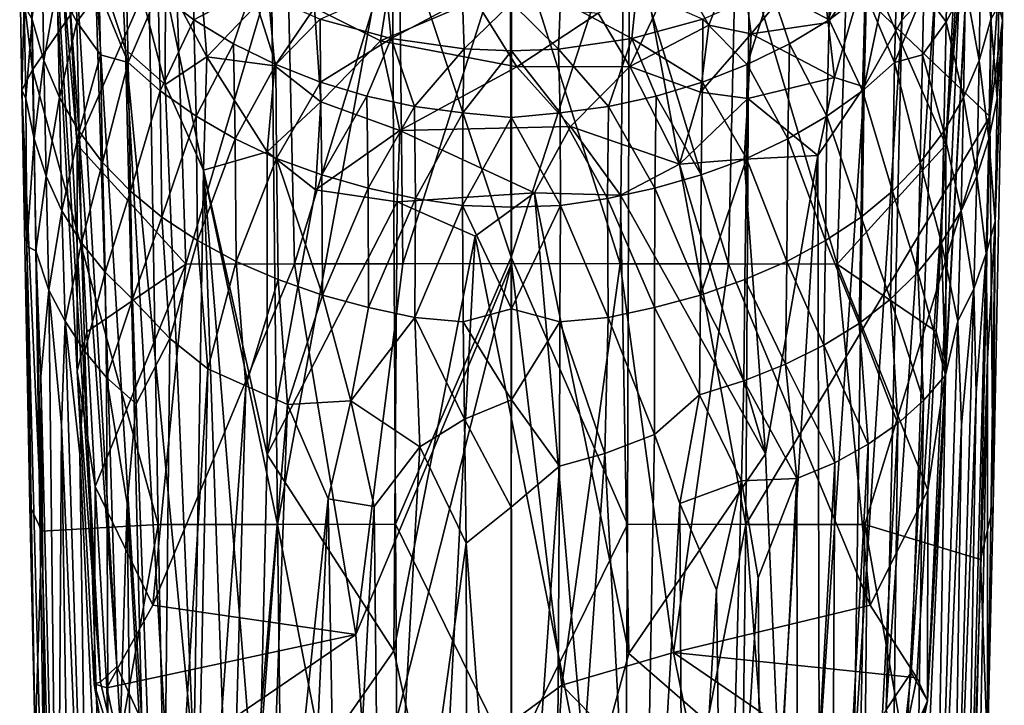
# Model space of a CAD drawing. Units: inches. Extents: x -0.95 to 1.47, y -3.09 to 3.52.
# Drawn here: x -0.84 to 0.84, y -0.29 to 0.88 of the extents above; entities that cross this region are included whole.
import ezdxf

# ---------------------------------------------------------------- set-up
doc = ezdxf.new("R2010")
doc.units = ezdxf.units.IN
doc.layers.get('0').update_dxf_attribs({"true_color": 0xc2ced6})

msp = doc.modelspace()

# ---------------------------------------------------------------- linework, layer by layer
for points in [[(0.825, 1.6501), (0.4043, 1.1063), (0.8134, 0.7159), (0.825, 1.6501)], [(0.8383, 1.0761), (0.825, 1.6501), (0.8134, 0.7159), (0.8383, 1.0761)], [(-0.8389, 0.9745), (-0.8171, 0.7955), (-0.8267, 1.5381), (-0.8389, 0.9745)], [(-0.621, 1.079), (-0.8267, 1.5381), (-0.8171, 0.7955), (-0.621, 1.079)], [(-0.2043, 1.0839), (-0.0017, 0.4761), (-0.0047, 1.5225), (-0.2043, 1.0839)], [(-0.0017, 0.4761), (0.1999, 1.0967), (-0.0047, 1.5225), (-0.0017, 0.4761)], [(-0.7982, 1.3456), (-0.7933, 1.4723), (-0.7012, -0.2471), (-0.7982, 1.3456)], [(-0.7933, 1.4723), (-0.7567, 1.2145), (-0.6732, -0.2208), (-0.7933, 1.4723)], [(-0.7933, 1.4723), (-0.6732, -0.2208), (-0.7012, -0.2471), (-0.7933, 1.4723)], [(-0.7012, -0.2471), (-0.7408, 0.2822), (-0.7982, 1.3456), (-0.7012, -0.2471)], [(-0.7412, 0.6676), (-0.7603, 1.0316), (-0.7982, 1.3456), (-0.7412, 0.6676)], [(-0.7412, 0.6676), (-0.7982, 1.3456), (-0.7408, 0.2822), (-0.7412, 0.6676)], [(0.7942, 1.3244), (0.7384, 0.2838), (0.7075, -0.2791), (0.7942, 1.3244)], [(0.7075, -0.2791), (0.7719, 1.162), (0.7942, 1.3244), (0.7075, -0.2791)], [(0.7388, 0.6677), (0.7384, 0.2838), (0.7942, 1.3244), (0.7388, 0.6677)], [(0.7579, 1.0315), (0.7388, 0.6677), (0.7942, 1.3244), (0.7579, 1.0315)], [(-0.7567, 1.2145), (-0.7109, 0.9878), (-0.6732, -0.2208), (-0.7567, 1.2145)], [(0.6637, 0.8799), (0.6611, 1.0595), (0.7261, 1.1927), (0.6637, 0.8799)], [(0.7261, 1.1927), (0.7208, 0.9415), (0.6637, 0.8799), (0.7261, 1.1927)], [(0.7719, 1.162), (0.6797, -0.2306), (0.7208, 0.9415), (0.7719, 1.162)], [(0.7075, -0.2791), (0.6797, -0.2306), (0.7719, 1.162), (0.7075, -0.2791)], [(0.6042, 1.1404), (0.5385, 0.8757), (0.5234, 0.9985), (0.6042, 1.1404)], [(0.6046, 0.9745), (0.5385, 0.8757), (0.6042, 1.1404), (0.6046, 0.9745)], [(-0.4118, 1.1217), (-0.621, 1.079), (-0.4, 0.0214), (-0.4118, 1.1217)], [(-0.4118, 1.1217), (-0.4, 0.0214), (-0.2043, 1.0839), (-0.4118, 1.1217)], [(-0.0017, 0.4761), (0.1963, 0.0215), (0.1999, 1.0967), (-0.0017, 0.4761)], [(0.1999, 1.0967), (0.1963, 0.0215), (0.3978, 0.0214), (0.1999, 1.0967)], [(0.3978, 0.0214), (0.4043, 1.1063), (0.1999, 1.0967), (0.3978, 0.0214)], [(0.4043, 1.1063), (0.3978, 0.0214), (0.8134, 0.7159), (0.4043, 1.1063)], [(-0.8171, 0.7955), (-0.6029, 0.0213), (-0.621, 1.079), (-0.8171, 0.7955)], [(-0.4, 0.0214), (-0.621, 1.079), (-0.6029, 0.0213), (-0.4, 0.0214)], [(-0.2043, 1.0839), (-0.4, 0.0214), (-0.1986, 0.0215), (-0.2043, 1.0839)], [(-0.2043, 1.0839), (-0.1986, 0.0215), (-0.0017, 0.4761), (-0.2043, 1.0839)], [(0.8383, 1.0761), (0.8134, 0.7159), (0.8353, 0.8791), (0.8383, 1.0761)], [(0.8383, 1.0761), (0.8353, 0.8791), (0.8287, 0.9043), (0.8383, 1.0761)], [(-0.6698, 1.0724), (-0.6584, 0.8302), (-0.7109, 0.9878), (-0.6698, 1.0724)], [(-0.6698, 1.0724), (-0.5908, 0.9499), (-0.5909, 0.7705), (-0.6698, 1.0724)], [(-0.6698, 1.0724), (-0.5909, 0.7705), (-0.6584, 0.8302), (-0.6698, 1.0724)], [(0.6611, 1.0595), (0.5994, 0.7665), (0.6046, 0.9745), (0.6611, 1.0595)], [(0.6637, 0.8799), (0.5994, 0.7665), (0.6611, 1.0595), (0.6637, 0.8799)], [(-0.5754, 1.0461), (-0.7603, 1.0316), (-0.7412, 0.6676), (-0.5754, 1.0461)], [(-0.7412, 0.6676), (-0.556, 0.4643), (-0.5754, 1.0461), (-0.7412, 0.6676)], [(-0.3839, 1.0467), (-0.5754, 1.0461), (-0.556, 0.4643), (-0.3839, 1.0467)], [(-0.556, 0.4643), (-0.3709, 0.4649), (-0.3839, 1.0467), (-0.556, 0.4643)], [(-0.1925, 1.0471), (-0.3839, 1.0467), (-0.3709, 0.4649), (-0.1925, 1.0471)], [(-0.3709, 0.4649), (-0.186, 0.4652), (-0.1925, 1.0471), (-0.3709, 0.4649)], [(-0.0012, 1.0472), (-0.1925, 1.0471), (-0.186, 0.4652), (-0.0012, 1.0472)], [(-0.186, 0.4652), (-0.0012, 0.4653), (-0.0012, 1.0472), (-0.186, 0.4652)], [(-0.0012, 1.0472), (-0.0012, 0.4653), (0.1837, 0.4652), (-0.0012, 1.0472)], [(0.1837, 0.4652), (0.1902, 1.0471), (-0.0012, 1.0472), (0.1837, 0.4652)], [(0.1902, 1.0471), (0.1837, 0.4652), (0.3686, 0.4649), (0.1902, 1.0471)], [(0.3686, 0.4649), (0.3816, 1.0467), (0.1902, 1.0471), (0.3686, 0.4649)], [(0.3816, 1.0467), (0.3686, 0.4649), (0.5537, 0.4643), (0.3816, 1.0467)], [(0.5537, 0.4643), (0.5731, 1.0461), (0.3816, 1.0467), (0.5537, 0.4643)], [(0.5537, 0.4643), (0.7388, 0.6677), (0.5731, 1.0461), (0.5537, 0.4643)], [(0.7388, 0.6677), (0.7579, 1.0315), (0.5731, 1.0461), (0.7388, 0.6677)], [(-0.5358, 1.0142), (-0.5204, 0.8175), (-0.5908, 0.9499), (-0.5358, 1.0142)], [(-0.5204, 0.8175), (-0.5358, 1.0142), (-0.4154, 0.9273), (-0.5204, 0.8175)], [(-0.8009, 1.005), (-0.7977, 0.8112), (-0.8178, 0.8808), (-0.8009, 1.005)], [(-0.7977, 0.8112), (-0.8009, 1.005), (-0.7748, 0.9387), (-0.7977, 0.8112)], [(-0.5447, 0.9959), (-0.542, 0.8807), (-0.6033, 0.9268), (-0.5447, 0.9959)], [(-0.542, 0.8807), (-0.5447, 0.9959), (-0.4435, 0.9331), (-0.542, 0.8807)], [(0.2801, 0.9689), (0.3872, 1.0059), (0.3348, 0.8716), (0.2801, 0.9689)], [(0.3348, 0.8716), (0.3872, 1.0059), (0.4071, 0.8569), (0.3348, 0.8716)], [(0.4071, 0.8569), (0.3872, 1.0059), (0.5234, 0.9985), (0.4071, 0.8569)], [(0.5234, 0.9985), (0.5385, 0.8757), (0.4071, 0.8569), (0.5234, 0.9985)], [(0.4411, 0.9331), (0.5424, 0.9959), (0.5397, 0.8807), (0.4411, 0.9331)], [(0.601, 0.9268), (0.5397, 0.8807), (0.5424, 0.9959), (0.601, 0.9268)], [(0.7724, 0.9387), (0.7985, 1.005), (0.7954, 0.8112), (0.7724, 0.9387)], [(0.8154, 0.8808), (0.7954, 0.8112), (0.7985, 1.005), (0.8154, 0.8808)], [(-0.8171, 0.7955), (-0.8389, 0.9745), (-0.8355, 0.7608), (-0.8171, 0.7955)], [(-0.8389, 0.9745), (-0.831, 0.9042), (-0.8355, 0.7608), (-0.8389, 0.9745)], [(-0.7437, 0.9872), (-0.7417, 0.8773), (-0.7748, 0.9387), (-0.7437, 0.9872)], [(-0.7417, 0.8773), (-0.7437, 0.9872), (-0.7035, 0.9284), (-0.7417, 0.8773)], [(-0.7109, 0.9878), (-0.6584, 0.8302), (-0.6307, -0.3136), (-0.7109, 0.9878)], [(-0.7109, 0.9878), (-0.6307, -0.3136), (-0.6732, -0.2208), (-0.7109, 0.9878)], [(-0.658, 0.9781), (-0.6539, 0.8076), (-0.7035, 0.9284), (-0.658, 0.9781)], [(-0.6539, 0.8076), (-0.658, 0.9781), (-0.6033, 0.9268), (-0.6539, 0.8076)], [(0.6046, 0.9745), (0.5492, 0.7822), (0.5385, 0.8757), (0.6046, 0.9745)], [(0.5994, 0.7665), (0.5492, 0.7822), (0.6046, 0.9745), (0.5994, 0.7665)], [(0.601, 0.9268), (0.6557, 0.9781), (0.6515, 0.8076), (0.601, 0.9268)], [(0.7011, 0.9284), (0.6515, 0.8076), (0.6557, 0.9781), (0.7011, 0.9284)], [(0.7011, 0.9284), (0.7414, 0.9872), (0.7393, 0.8773), (0.7011, 0.9284)], [(0.7724, 0.9387), (0.7393, 0.8773), (0.7414, 0.9872), (0.7724, 0.9387)], [(0.2002, 0.8013), (0.1464, 0.8918), (0.2801, 0.9689), (0.2002, 0.8013)], [(0.2801, 0.9689), (0.3348, 0.8716), (0.2002, 0.8013), (0.2801, 0.9689)], [(-0.5908, 0.9499), (-0.5204, 0.8175), (-0.5909, 0.7705), (-0.5908, 0.9499)], [(-0.2072, 0.9536), (-0.2242, 0.8447), (-0.3367, 0.9007), (-0.2072, 0.9536)], [(-0.2242, 0.8447), (-0.2072, 0.9536), (-0.0623, 0.9137), (-0.2242, 0.8447)], [(0.637, -0.2944), (0.7208, 0.9415), (0.6797, -0.2306), (0.637, -0.2944)], [(0.7208, 0.9415), (0.637, -0.2944), (0.6637, 0.8799), (0.7208, 0.9415)], [(-0.7748, 0.9387), (-0.7712, 0.7485), (-0.7977, 0.8112), (-0.7748, 0.9387)], [(-0.7417, 0.8773), (-0.7712, 0.7485), (-0.7748, 0.9387), (-0.7417, 0.8773)], [(-0.7035, 0.9284), (-0.7015, 0.8207), (-0.7417, 0.8773), (-0.7035, 0.9284)], [(-0.6539, 0.8076), (-0.7015, 0.8207), (-0.7035, 0.9284), (-0.6539, 0.8076)], [(-0.6033, 0.9268), (-0.5994, 0.7597), (-0.6539, 0.8076), (-0.6033, 0.9268)], [(-0.5994, 0.7597), (-0.6033, 0.9268), (-0.542, 0.8807), (-0.5994, 0.7597)], [(-0.4435, 0.9331), (-0.4749, 0.8398), (-0.542, 0.8807), (-0.4435, 0.9331)], [(-0.4042, 0.802), (-0.5204, 0.8175), (-0.4154, 0.9273), (-0.4042, 0.802)], [(-0.4435, 0.9331), (-0.4028, 0.8043), (-0.4749, 0.8398), (-0.4435, 0.9331)], [(-0.4028, 0.8043), (-0.4435, 0.9331), (-0.3269, 0.8815), (-0.4028, 0.8043)], [(-0.4042, 0.802), (-0.4154, 0.9273), (-0.3367, 0.9007), (-0.4042, 0.802)], [(-0.2148, 0.9316), (-0.2061, 0.8489), (-0.3269, 0.8815), (-0.2148, 0.9316)], [(-0.2061, 0.8489), (-0.2148, 0.9316), (-0.0846, 0.9133), (-0.2061, 0.8489)], [(0.0823, 0.9133), (0.2125, 0.9316), (0.2038, 0.8489), (0.0823, 0.9133)], [(0.3245, 0.8815), (0.2038, 0.8489), (0.2125, 0.9316), (0.3245, 0.8815)], [(0.3245, 0.8815), (0.4411, 0.9331), (0.4004, 0.8043), (0.3245, 0.8815)], [(0.4725, 0.8398), (0.4004, 0.8043), (0.4411, 0.9331), (0.4725, 0.8398)], [(0.5397, 0.8807), (0.4725, 0.8398), (0.4411, 0.9331), (0.5397, 0.8807)], [(0.5397, 0.8807), (0.601, 0.9268), (0.597, 0.7597), (0.5397, 0.8807)], [(0.6515, 0.8076), (0.597, 0.7597), (0.601, 0.9268), (0.6515, 0.8076)], [(0.6991, 0.8207), (0.6515, 0.8076), (0.7011, 0.9284), (0.6991, 0.8207)], [(0.7393, 0.8773), (0.6991, 0.8207), (0.7011, 0.9284), (0.7393, 0.8773)], [(0.7688, 0.7485), (0.7393, 0.8773), (0.7724, 0.9387), (0.7688, 0.7485)], [(0.7954, 0.8112), (0.7688, 0.7485), (0.7724, 0.9387), (0.7954, 0.8112)], [(-0.2242, 0.8447), (-0.0623, 0.9137), (0.0078, 0.8006), (-0.2242, 0.8447)], [(-0.0846, 0.9133), (-0.0817, 0.8312), (-0.2061, 0.8489), (-0.0846, 0.9133)], [(-0.0817, 0.8312), (-0.0846, 0.9133), (-0.0012, 0.9096), (-0.0817, 0.8312)], [(-0.0012, 0.9096), (-0.0014, 0.8276), (-0.0817, 0.8312), (-0.0012, 0.9096)], [(0.0078, 0.8006), (-0.0623, 0.9137), (0.1464, 0.8918), (0.0078, 0.8006)], [(0.0788, 0.8308), (-0.0014, 0.8276), (-0.0012, 0.9096), (0.0788, 0.8308)], [(-0.0012, 0.9096), (0.0823, 0.9133), (0.0788, 0.8308), (-0.0012, 0.9096)], [(0.2038, 0.8489), (0.0788, 0.8308), (0.0823, 0.9133), (0.2038, 0.8489)], [(-0.8355, 0.7608), (-0.831, 0.9042), (-0.8286, 0.7464), (-0.8355, 0.7608)], [(-0.8178, 0.8808), (-0.8286, 0.7464), (-0.831, 0.9042), (-0.8178, 0.8808)], [(-0.3259, 0.7411), (-0.4042, 0.802), (-0.3367, 0.9007), (-0.3259, 0.7411)], [(-0.3367, 0.9007), (-0.2242, 0.8447), (-0.3259, 0.7411), (-0.3367, 0.9007)], [(0.0078, 0.8006), (0.1464, 0.8918), (0.2002, 0.8013), (0.0078, 0.8006)], [(0.8263, 0.7464), (0.8154, 0.8808), (0.8287, 0.9043), (0.8263, 0.7464)], [(0.8263, 0.7464), (0.8287, 0.9043), (0.8353, 0.8791), (0.8263, 0.7464)], [(-0.8144, 0.6778), (-0.8286, 0.7464), (-0.8178, 0.8808), (-0.8144, 0.6778)], [(-0.8178, 0.8808), (-0.7977, 0.8112), (-0.8144, 0.6778), (-0.8178, 0.8808)], [(-0.7417, 0.8773), (-0.7378, 0.6906), (-0.7712, 0.7485), (-0.7417, 0.8773)], [(-0.7378, 0.6906), (-0.7417, 0.8773), (-0.7015, 0.8207), (-0.7378, 0.6906)], [(-0.542, 0.8807), (-0.5384, 0.7164), (-0.5994, 0.7597), (-0.542, 0.8807)], [(-0.5384, 0.7164), (-0.542, 0.8807), (-0.4749, 0.8398), (-0.5384, 0.7164)], [(-0.3269, 0.8815), (-0.3266, 0.7745), (-0.4028, 0.8043), (-0.3269, 0.8815)], [(-0.3266, 0.7745), (-0.3269, 0.8815), (-0.2061, 0.8489), (-0.3266, 0.7745)], [(0.2038, 0.8489), (0.3245, 0.8815), (0.3242, 0.7745), (0.2038, 0.8489)], [(0.4004, 0.8043), (0.3242, 0.7745), (0.3245, 0.8815), (0.4004, 0.8043)], [(0.4071, 0.8569), (0.5385, 0.8757), (0.5492, 0.7822), (0.4071, 0.8569)], [(0.4725, 0.8398), (0.5397, 0.8807), (0.536, 0.7164), (0.4725, 0.8398)], [(0.597, 0.7597), (0.536, 0.7164), (0.5397, 0.8807), (0.597, 0.7597)], [(0.5824, -0.3807), (0.6637, 0.8799), (0.637, -0.2944), (0.5824, -0.3807)], [(0.6637, 0.8799), (0.5824, -0.3807), (0.5994, 0.7665), (0.6637, 0.8799)], [(0.6991, 0.8207), (0.7393, 0.8773), (0.7355, 0.6906), (0.6991, 0.8207)], [(0.7688, 0.7485), (0.7355, 0.6906), (0.7393, 0.8773), (0.7688, 0.7485)], [(0.812, 0.6778), (0.7954, 0.8112), (0.8154, 0.8808), (0.812, 0.6778)], [(0.8154, 0.8808), (0.8263, 0.7464), (0.812, 0.6778), (0.8154, 0.8808)], [(0.8134, 0.7159), (0.8192, 0.0531), (0.8353, 0.8791), (0.8134, 0.7159)], [(0.8229, 0.5369), (0.8353, 0.8791), (0.8192, 0.0531), (0.8229, 0.5369)], [(0.8229, 0.5369), (0.8263, 0.7464), (0.8353, 0.8791), (0.8229, 0.5369)], [(0.2002, 0.8013), (0.3348, 0.8716), (0.3209, 0.7573), (0.2002, 0.8013)], [(0.3209, 0.7573), (0.3348, 0.8716), (0.4071, 0.8569), (0.3209, 0.7573)], [(0.3209, 0.7573), (0.4071, 0.8569), (0.4012, 0.7466), (0.3209, 0.7573)], [(0.5492, 0.7822), (0.4012, 0.7466), (0.4071, 0.8569), (0.5492, 0.7822)], [(-0.4749, 0.8398), (-0.4717, 0.6779), (-0.5384, 0.7164), (-0.4749, 0.8398)], [(-0.4717, 0.6779), (-0.4749, 0.8398), (-0.4028, 0.8043), (-0.4717, 0.6779)], [(-0.2061, 0.8489), (-0.2473, 0.7507), (-0.3266, 0.7745), (-0.2061, 0.8489)], [(-0.1913, 0.6919), (-0.3259, 0.7411), (-0.2242, 0.8447), (-0.1913, 0.6919)], [(-0.2061, 0.8489), (-0.1662, 0.7332), (-0.2473, 0.7507), (-0.2061, 0.8489)], [(-0.1913, 0.6919), (-0.2242, 0.8447), (0.0078, 0.8006), (-0.1913, 0.6919)], [(-0.1662, 0.7332), (-0.2061, 0.8489), (-0.0817, 0.8312), (-0.1662, 0.7332)], [(0.0788, 0.8308), (0.2038, 0.8489), (0.1638, 0.7332), (0.0788, 0.8308)], [(0.245, 0.7507), (0.1638, 0.7332), (0.2038, 0.8489), (0.245, 0.7507)], [(0.3242, 0.7745), (0.245, 0.7507), (0.2038, 0.8489), (0.3242, 0.7745)], [(0.4004, 0.8043), (0.4725, 0.8398), (0.4693, 0.6779), (0.4004, 0.8043)], [(0.536, 0.7164), (0.4693, 0.6779), (0.4725, 0.8398), (0.536, 0.7164)], [(-0.542, -0.3782), (-0.5929, -0.2999), (-0.6584, 0.8302), (-0.542, -0.3782)], [(-0.6584, 0.8302), (-0.5909, 0.7705), (-0.542, -0.3782), (-0.6584, 0.8302)], [(-0.6584, 0.8302), (-0.5929, -0.2999), (-0.6307, -0.3136), (-0.6584, 0.8302)], [(-0.0817, 0.8312), (-0.084, 0.7221), (-0.1662, 0.7332), (-0.0817, 0.8312)], [(-0.084, 0.7221), (-0.0817, 0.8312), (-0.0014, 0.8276), (-0.084, 0.7221)], [(-0.0014, 0.8276), (-0.0012, 0.7141), (-0.084, 0.7221), (-0.0014, 0.8276)], [(-0.0014, 0.8276), (0.0788, 0.8308), (0.0816, 0.7221), (-0.0014, 0.8276)], [(0.0816, 0.7221), (-0.0012, 0.7141), (-0.0014, 0.8276), (0.0816, 0.7221)], [(0.1638, 0.7332), (0.0816, 0.7221), (0.0788, 0.8308), (0.1638, 0.7332)], [(-0.7939, 0.6142), (-0.8144, 0.6778), (-0.7977, 0.8112), (-0.7939, 0.6142)], [(-0.7977, 0.8112), (-0.7712, 0.7485), (-0.7939, 0.6142), (-0.7977, 0.8112)], [(-0.7378, 0.6906), (-0.7015, 0.8207), (-0.6976, 0.6373), (-0.7378, 0.6906)], [(-0.6976, 0.6373), (-0.7015, 0.8207), (-0.6539, 0.8076), (-0.6976, 0.6373)], [(-0.6976, 0.6373), (-0.6539, 0.8076), (-0.6504, 0.5886), (-0.6976, 0.6373)], [(-0.6504, 0.5886), (-0.6539, 0.8076), (-0.5994, 0.7597), (-0.6504, 0.5886)], [(-0.5259, 0.6246), (-0.5909, 0.7705), (-0.5204, 0.8175), (-0.5259, 0.6246)], [(-0.5259, 0.6246), (-0.5204, 0.8175), (-0.4174, 0.6556), (-0.5259, 0.6246)], [(-0.5204, 0.8175), (-0.4042, 0.802), (-0.4174, 0.6556), (-0.5204, 0.8175)], [(0.597, 0.7597), (0.6515, 0.8076), (0.6481, 0.5886), (0.597, 0.7597)], [(0.6515, 0.8076), (0.6952, 0.6373), (0.6481, 0.5886), (0.6515, 0.8076)], [(0.6515, 0.8076), (0.6991, 0.8207), (0.6952, 0.6373), (0.6515, 0.8076)], [(0.6991, 0.8207), (0.7355, 0.6906), (0.6952, 0.6373), (0.6991, 0.8207)], [(0.7915, 0.6142), (0.7688, 0.7485), (0.7954, 0.8112), (0.7915, 0.6142)], [(0.7954, 0.8112), (0.812, 0.6778), (0.7915, 0.6142), (0.7954, 0.8112)], [(-0.8014, 0.0099), (-0.8171, 0.7955), (-0.8355, 0.7608), (-0.8014, 0.0099)], [(-0.8171, 0.7955), (-0.8014, 0.0099), (-0.6029, 0.0213), (-0.8171, 0.7955)], [(-0.4028, 0.8043), (-0.4017, 0.6443), (-0.4717, 0.6779), (-0.4028, 0.8043)], [(-0.4042, 0.802), (-0.3259, 0.7411), (-0.4174, 0.6556), (-0.4042, 0.802)], [(-0.4017, 0.6443), (-0.4028, 0.8043), (-0.3266, 0.7745), (-0.4017, 0.6443)], [(0.0992, 0.699), (-0.1913, 0.6919), (0.0078, 0.8006), (0.0992, 0.699)], [(0.0078, 0.8006), (0.2002, 0.8013), (0.0992, 0.699), (0.0078, 0.8006)], [(0.285, 0.635), (0.0992, 0.699), (0.2002, 0.8013), (0.285, 0.635)], [(0.2002, 0.8013), (0.3209, 0.7573), (0.285, 0.635), (0.2002, 0.8013)], [(0.3242, 0.7745), (0.4004, 0.8043), (0.3993, 0.6443), (0.3242, 0.7745)], [(0.4693, 0.6779), (0.3993, 0.6443), (0.4004, 0.8043), (0.4693, 0.6779)], [(-0.3266, 0.7745), (-0.3241, 0.6164), (-0.4017, 0.6443), (-0.3266, 0.7745)], [(-0.3241, 0.6164), (-0.3266, 0.7745), (-0.2473, 0.7507), (-0.3241, 0.6164)], [(0.245, 0.7507), (0.3242, 0.7745), (0.3217, 0.6164), (0.245, 0.7507)], [(0.3993, 0.6443), (0.3217, 0.6164), (0.3242, 0.7745), (0.3993, 0.6443)], [(0.4012, 0.7466), (0.5492, 0.7822), (0.5204, 0.6496), (0.4012, 0.7466)], [(0.5994, 0.7665), (0.5204, 0.6496), (0.5492, 0.7822), (0.5994, 0.7665)], [(-0.8215, 0.053), (-0.8014, 0.0099), (-0.8355, 0.7608), (-0.8215, 0.053)], [(-0.8286, 0.7464), (-0.8265, 0.4949), (-0.8355, 0.7608), (-0.8286, 0.7464)], [(-0.8215, 0.053), (-0.8355, 0.7608), (-0.8265, 0.4949), (-0.8215, 0.053)], [(-0.6504, 0.5886), (-0.5994, 0.7597), (-0.5965, 0.5443), (-0.6504, 0.5886)], [(-0.5384, 0.7164), (-0.5965, 0.5443), (-0.5994, 0.7597), (-0.5384, 0.7164)], [(-0.542, -0.3782), (-0.5909, 0.7705), (-0.5259, 0.6246), (-0.542, -0.3782)], [(0.285, 0.635), (0.3209, 0.7573), (0.4012, 0.7466), (0.285, 0.635)], [(0.5994, 0.7665), (0.5231, -0.3724), (0.5204, 0.6496), (0.5994, 0.7665)], [(0.5824, -0.3807), (0.5231, -0.3724), (0.5994, 0.7665), (0.5824, -0.3807)], [(0.5942, 0.5443), (0.536, 0.7164), (0.597, 0.7597), (0.5942, 0.5443)], [(0.597, 0.7597), (0.6481, 0.5886), (0.5942, 0.5443), (0.597, 0.7597)], [(-0.8286, 0.7464), (-0.8144, 0.6778), (-0.8265, 0.4949), (-0.8286, 0.7464)], [(-0.767, 0.5552), (-0.7939, 0.6142), (-0.7712, 0.7485), (-0.767, 0.5552)], [(-0.7712, 0.7485), (-0.7378, 0.6906), (-0.767, 0.5552), (-0.7712, 0.7485)], [(-0.3353, 0.5908), (-0.4174, 0.6556), (-0.3259, 0.7411), (-0.3353, 0.5908)], [(-0.3353, 0.5908), (-0.3259, 0.7411), (-0.1913, 0.6919), (-0.3353, 0.5908)], [(-0.2473, 0.7507), (-0.2453, 0.5936), (-0.3241, 0.6164), (-0.2473, 0.7507)], [(-0.2453, 0.5936), (-0.2473, 0.7507), (-0.1662, 0.7332), (-0.2453, 0.5936)], [(0.1638, 0.7332), (0.245, 0.7507), (0.2429, 0.5936), (0.1638, 0.7332)], [(0.3217, 0.6164), (0.2429, 0.5936), (0.245, 0.7507), (0.3217, 0.6164)], [(0.4012, 0.7466), (0.3949, 0.643), (0.285, 0.635), (0.4012, 0.7466)], [(0.5204, 0.6496), (0.3949, 0.643), (0.4012, 0.7466), (0.5204, 0.6496)], [(0.7646, 0.5552), (0.7355, 0.6906), (0.7688, 0.7485), (0.7646, 0.5552)], [(0.7688, 0.7485), (0.7915, 0.6142), (0.7646, 0.5552), (0.7688, 0.7485)], [(0.8229, 0.5369), (0.812, 0.6778), (0.8263, 0.7464), (0.8229, 0.5369)], [(-0.1662, 0.7332), (-0.1646, 0.5765), (-0.2453, 0.5936), (-0.1662, 0.7332)], [(-0.1646, 0.5765), (-0.1662, 0.7332), (-0.084, 0.7221), (-0.1646, 0.5765)], [(-0.084, 0.7221), (-0.0844, 0.5644), (-0.1646, 0.5765), (-0.084, 0.7221)], [(-0.0844, 0.5644), (-0.084, 0.7221), (-0.0012, 0.7141), (-0.0844, 0.5644)], [(-0.0012, 0.7141), (0.0816, 0.7221), (0.0821, 0.5644), (-0.0012, 0.7141)], [(0.0816, 0.7221), (0.1638, 0.7332), (0.1622, 0.5765), (0.0816, 0.7221)], [(0.1622, 0.5765), (0.0821, 0.5644), (0.0816, 0.7221), (0.1622, 0.5765)], [(0.2429, 0.5936), (0.1622, 0.5765), (0.1638, 0.7332), (0.2429, 0.5936)], [(-0.5384, 0.7164), (-0.5362, 0.5045), (-0.5965, 0.5443), (-0.5384, 0.7164)], [(-0.4717, 0.6779), (-0.5362, 0.5045), (-0.5384, 0.7164), (-0.4717, 0.6779)], [(-0.0012, 0.7141), (-0.0012, 0.5614), (-0.0844, 0.5644), (-0.0012, 0.7141)], [(0.0821, 0.5644), (-0.0012, 0.5614), (-0.0012, 0.7141), (0.0821, 0.5644)], [(0.8134, 0.7159), (0.3978, 0.0214), (0.6008, 0.0213), (0.8134, 0.7159)], [(0.5338, 0.5045), (0.4693, 0.6779), (0.536, 0.7164), (0.5338, 0.5045)], [(0.5942, 0.5443), (0.5338, 0.5045), (0.536, 0.7164), (0.5942, 0.5443)], [(0.798, -0.0383), (0.8134, 0.7159), (0.6008, 0.0213), (0.798, -0.0383)], [(0.798, -0.0383), (0.8192, 0.0531), (0.8134, 0.7159), (0.798, -0.0383)], [(-0.7335, 0.5007), (-0.767, 0.5552), (-0.7378, 0.6906), (-0.7335, 0.5007)], [(-0.7378, 0.6906), (-0.6976, 0.6373), (-0.7335, 0.5007), (-0.7378, 0.6906)], [(-0.1913, 0.6919), (-0.1959, 0.5708), (-0.3353, 0.5908), (-0.1913, 0.6919)], [(0.0381, 0.5857), (-0.1959, 0.5708), (-0.1913, 0.6919), (0.0381, 0.5857)], [(0.0992, 0.699), (0.0381, 0.5857), (-0.1913, 0.6919), (0.0992, 0.699)], [(0.0381, 0.5857), (0.0992, 0.699), (0.1844, 0.5821), (0.0381, 0.5857)], [(0.285, 0.635), (0.1844, 0.5821), (0.0992, 0.699), (0.285, 0.635)], [(0.7312, 0.5007), (0.6952, 0.6373), (0.7355, 0.6906), (0.7312, 0.5007)], [(0.7355, 0.6906), (0.7646, 0.5552), (0.7312, 0.5007), (0.7355, 0.6906)], [(-0.8265, 0.4949), (-0.8144, 0.6778), (-0.8114, 0.4871), (-0.8265, 0.4949)], [(-0.8144, 0.6778), (-0.7939, 0.6142), (-0.8114, 0.4871), (-0.8144, 0.6778)], [(-0.4717, 0.6779), (-0.47, 0.469), (-0.5362, 0.5045), (-0.4717, 0.6779)], [(-0.4017, 0.6443), (-0.47, 0.469), (-0.4717, 0.6779), (-0.4017, 0.6443)], [(0.4677, 0.469), (0.3993, 0.6443), (0.4693, 0.6779), (0.4677, 0.469)], [(0.5338, 0.5045), (0.4677, 0.469), (0.4693, 0.6779), (0.5338, 0.5045)], [(0.8075, 0.4824), (0.7915, 0.6142), (0.812, 0.6778), (0.8075, 0.4824)], [(0.8075, 0.4824), (0.812, 0.6778), (0.8229, 0.5369), (0.8075, 0.4824)], [(-0.556, 0.4643), (-0.7412, 0.6676), (-0.7243, 0.3495), (-0.556, 0.4643)], [(-0.7243, 0.3495), (-0.7412, 0.6676), (-0.7408, 0.2822), (-0.7243, 0.3495)], [(-0.5259, 0.6246), (-0.4174, 0.6556), (-0.4175, 0.1403), (-0.5259, 0.6246)], [(-0.4175, 0.1403), (-0.4174, 0.6556), (-0.3353, 0.5908), (-0.4175, 0.1403)], [(0.5537, 0.4643), (0.722, 0.3496), (0.7388, 0.6677), (0.5537, 0.4643)], [(0.7388, 0.6677), (0.722, 0.3496), (0.7384, 0.2838), (0.7388, 0.6677)], [(-0.7335, 0.5007), (-0.6976, 0.6373), (-0.6934, 0.4506), (-0.7335, 0.5007)], [(-0.6934, 0.4506), (-0.6976, 0.6373), (-0.6504, 0.5886), (-0.6934, 0.4506)], [(-0.4017, 0.6443), (-0.3987, 0.4381), (-0.47, 0.469), (-0.4017, 0.6443)], [(-0.4017, 0.6443), (-0.3241, 0.6164), (-0.3233, 0.4119), (-0.4017, 0.6443)], [(-0.3233, 0.4119), (-0.3987, 0.4381), (-0.4017, 0.6443), (-0.3233, 0.4119)], [(0.3949, 0.643), (0.4317, 0.1414), (0.285, 0.635), (0.3949, 0.643)], [(0.3993, 0.6443), (0.3964, 0.4381), (0.3209, 0.4119), (0.3993, 0.6443)], [(0.3209, 0.4119), (0.3217, 0.6164), (0.3993, 0.6443), (0.3209, 0.4119)], [(0.3949, 0.643), (0.5204, 0.6496), (0.4317, 0.1414), (0.3949, 0.643)], [(0.4677, 0.469), (0.3964, 0.4381), (0.3993, 0.6443), (0.4677, 0.469)], [(0.5204, 0.6496), (0.4556, -0.4214), (0.4317, 0.1414), (0.5204, 0.6496)], [(0.5231, -0.3724), (0.4556, -0.4214), (0.5204, 0.6496), (0.5231, -0.3724)], [(0.6481, 0.5886), (0.6952, 0.6373), (0.6911, 0.4506), (0.6481, 0.5886)], [(0.6952, 0.6373), (0.7312, 0.5007), (0.6911, 0.4506), (0.6952, 0.6373)], [(-0.4905, -0.378), (-0.542, -0.3782), (-0.5259, 0.6246), (-0.4905, -0.378)], [(-0.4175, 0.1403), (-0.4324, -0.5248), (-0.5259, 0.6246), (-0.4175, 0.1403)], [(-0.5259, 0.6246), (-0.4324, -0.5248), (-0.4905, -0.378), (-0.5259, 0.6246)], [(0.4317, 0.1414), (0.1844, 0.5821), (0.285, 0.635), (0.4317, 0.1414)], [(-0.7894, 0.4202), (-0.8114, 0.4871), (-0.7939, 0.6142), (-0.7894, 0.4202)], [(-0.7939, 0.6142), (-0.767, 0.5552), (-0.7894, 0.4202), (-0.7939, 0.6142)], [(-0.3233, 0.4119), (-0.3241, 0.6164), (-0.2453, 0.5936), (-0.3233, 0.4119)], [(0.2429, 0.5936), (0.3217, 0.6164), (0.3209, 0.4119), (0.2429, 0.5936)], [(0.7864, 0.4227), (0.7646, 0.5552), (0.7915, 0.6142), (0.7864, 0.4227)], [(0.7915, 0.6142), (0.8075, 0.4824), (0.7864, 0.4227), (0.7915, 0.6142)], [(-0.6934, 0.4506), (-0.6504, 0.5886), (-0.6466, 0.405), (-0.6934, 0.4506)], [(-0.6466, 0.405), (-0.6504, 0.5886), (-0.5965, 0.5443), (-0.6466, 0.405)], [(-0.1959, 0.5708), (-0.4175, 0.1403), (-0.3353, 0.5908), (-0.1959, 0.5708)], [(-0.2453, 0.5936), (-0.2447, 0.3906), (-0.3233, 0.4119), (-0.2453, 0.5936)], [(-0.2447, 0.3906), (-0.2453, 0.5936), (-0.1646, 0.5765), (-0.2447, 0.3906)], [(0.1622, 0.5765), (0.2429, 0.5936), (0.2423, 0.3906), (0.1622, 0.5765)], [(0.3209, 0.4119), (0.2423, 0.3906), (0.2429, 0.5936), (0.3209, 0.4119)], [(0.5942, 0.5443), (0.6481, 0.5886), (0.6442, 0.405), (0.5942, 0.5443)], [(0.6481, 0.5886), (0.6911, 0.4506), (0.6442, 0.405), (0.6481, 0.5886)], [(-0.2014, -0.194), (-0.4175, 0.1403), (-0.1959, 0.5708), (-0.2014, -0.194)], [(-0.1646, 0.5765), (-0.1657, 0.3736), (-0.2447, 0.3906), (-0.1646, 0.5765)], [(-0.1959, 0.5708), (-0.0628, 0.5121), (-0.2014, -0.194), (-0.1959, 0.5708)], [(-0.0628, 0.5121), (-0.1959, 0.5708), (0.0381, 0.5857), (-0.0628, 0.5121)], [(-0.1657, 0.3736), (-0.1646, 0.5765), (-0.0844, 0.5644), (-0.1657, 0.3736)], [(0.1288, -0.4532), (-0.0628, 0.5121), (0.0381, 0.5857), (0.1288, -0.4532)], [(0.0381, 0.5857), (0.1987, -0.1986), (0.1288, -0.4532), (0.0381, 0.5857)], [(0.1844, 0.5821), (0.1987, -0.1986), (0.0381, 0.5857), (0.1844, 0.5821)], [(0.0821, 0.5644), (0.1622, 0.5765), (0.1634, 0.3736), (0.0821, 0.5644)], [(0.2423, 0.3906), (0.1634, 0.3736), (0.1622, 0.5765), (0.2423, 0.3906)], [(0.4317, 0.1414), (0.1987, -0.1986), (0.1844, 0.5821), (0.4317, 0.1414)], [(-0.7614, 0.3672), (-0.7894, 0.4202), (-0.767, 0.5552), (-0.7614, 0.3672)], [(-0.767, 0.5552), (-0.7335, 0.5007), (-0.7614, 0.3672), (-0.767, 0.5552)], [(-0.0844, 0.5644), (-0.0835, 0.3663), (-0.1657, 0.3736), (-0.0844, 0.5644)], [(-0.0835, 0.3663), (-0.0844, 0.5644), (-0.0012, 0.3884), (-0.0835, 0.3663)], [(-0.0012, 0.3884), (-0.0844, 0.5644), (-0.0012, 0.5614), (-0.0012, 0.3884)], [(0.0811, 0.3663), (-0.0012, 0.3884), (0.0821, 0.5644), (0.0811, 0.3663)], [(0.0821, 0.5644), (-0.0012, 0.3884), (-0.0012, 0.5614), (0.0821, 0.5644)], [(0.1634, 0.3736), (0.0811, 0.3663), (0.0821, 0.5644), (0.1634, 0.3736)], [(0.7591, 0.3672), (0.7312, 0.5007), (0.7646, 0.5552), (0.7591, 0.3672)], [(0.7646, 0.5552), (0.7864, 0.4227), (0.7591, 0.3672), (0.7646, 0.5552)], [(-0.6466, 0.405), (-0.5965, 0.5443), (-0.5834, 0.3377), (-0.6466, 0.405)], [(-0.5834, 0.3377), (-0.5965, 0.5443), (-0.5362, 0.5045), (-0.5834, 0.3377)], [(0.5338, 0.5045), (0.5942, 0.5443), (0.5908, 0.3636), (0.5338, 0.5045)], [(0.5942, 0.5443), (0.6442, 0.405), (0.5908, 0.3636), (0.5942, 0.5443)], [(0.8075, 0.4824), (0.8229, 0.5369), (0.8095, 0.303), (0.8075, 0.4824)], [(0.8096, -0.3618), (0.8095, 0.303), (0.8229, 0.5369), (0.8096, -0.3618)], [(0.8096, -0.3618), (0.8229, 0.5369), (0.8192, 0.0531), (0.8096, -0.3618)], [(-0.5834, 0.3377), (-0.5362, 0.5045), (-0.5184, 0.2862), (-0.5834, 0.3377)], [(-0.5184, 0.2862), (-0.5362, 0.5045), (-0.47, 0.469), (-0.5184, 0.2862)], [(-0.1201, -0.5627), (-0.2014, -0.194), (-0.0628, 0.5121), (-0.1201, -0.5627)], [(0.1288, -0.4532), (-0.1201, -0.5627), (-0.0628, 0.5121), (0.1288, -0.4532)], [(0.4677, 0.469), (0.5338, 0.5045), (0.531, 0.3266), (0.4677, 0.469)], [(0.5338, 0.5045), (0.5908, 0.3636), (0.531, 0.3266), (0.5338, 0.5045)], [(-0.8265, 0.4949), (-0.8114, 0.4871), (-0.7913, -0.8364), (-0.8265, 0.4949)], [(-0.7913, -0.8364), (-0.8123, -0.3495), (-0.8265, 0.4949), (-0.7913, -0.8364)], [(-0.8215, 0.053), (-0.8265, 0.4949), (-0.8123, -0.3495), (-0.8215, 0.053)], [(-0.8114, 0.4871), (-0.7894, 0.4202), (-0.8031, 0.2731), (-0.8114, 0.4871)], [(-0.8031, 0.2731), (-0.7913, -0.8364), (-0.8114, 0.4871), (-0.8031, 0.2731)], [(-0.7277, 0.3159), (-0.7614, 0.3672), (-0.7335, 0.5007), (-0.7277, 0.3159)], [(-0.7335, 0.5007), (-0.6934, 0.4506), (-0.7277, 0.3159), (-0.7335, 0.5007)], [(0.7312, 0.5007), (0.7381, 0.2756), (0.6911, 0.4506), (0.7312, 0.5007)], [(0.7312, 0.5007), (0.7591, 0.3672), (0.7381, 0.2756), (0.7312, 0.5007)], [(-0.0017, 0.4761), (-0.1986, 0.0215), (-0.0012, -0.3815), (-0.0017, 0.4761)], [(0.1963, 0.0215), (-0.0017, 0.4761), (-0.0012, -0.3815), (0.1963, 0.0215)], [(0.7721, -0.8647), (0.7906, 0.2442), (0.8075, 0.4824), (0.7721, -0.8647)], [(0.7721, -0.8647), (0.8075, 0.4824), (0.8095, 0.303), (0.7721, -0.8647)], [(0.7906, 0.2442), (0.7864, 0.4227), (0.8075, 0.4824), (0.7906, 0.2442)], [(-0.7243, 0.3495), (-0.7105, 0.0856), (-0.556, 0.4643), (-0.7243, 0.3495)], [(-0.7105, 0.0856), (-0.6122, -0.1162), (-0.556, 0.4643), (-0.7105, 0.0856)], [(-0.3709, 0.4649), (-0.6122, -0.1162), (-0.2662, -0.166), (-0.3709, 0.4649)], [(-0.556, 0.4643), (-0.6122, -0.1162), (-0.3709, 0.4649), (-0.556, 0.4643)], [(-0.5184, 0.2862), (-0.47, 0.469), (-0.4536, 0.257), (-0.5184, 0.2862)], [(-0.4536, 0.257), (-0.47, 0.469), (-0.3987, 0.4381), (-0.4536, 0.257)], [(-0.2662, -0.166), (-0.186, 0.4652), (-0.3709, 0.4649), (-0.2662, -0.166)], [(-0.186, 0.4652), (-0.2662, -0.166), (-0.0012, 0.4653), (-0.186, 0.4652)], [(-0.2662, -0.166), (-0.243, -0.4934), (-0.0012, 0.4653), (-0.2662, -0.166)], [(0.0847, -0.2525), (-0.0012, 0.4653), (-0.243, -0.4934), (0.0847, -0.2525)], [(0.1837, 0.4652), (-0.0012, 0.4653), (0.0847, -0.2525), (0.1837, 0.4652)], [(0.0847, -0.2525), (0.2746, -0.1968), (0.1837, 0.4652), (0.0847, -0.2525)], [(0.3686, 0.4649), (0.1837, 0.4652), (0.2746, -0.1968), (0.3686, 0.4649)], [(0.2746, -0.1968), (0.6098, -0.1162), (0.3686, 0.4649), (0.2746, -0.1968)], [(0.6098, -0.1162), (0.5537, 0.4643), (0.3686, 0.4649), (0.6098, -0.1162)], [(0.3964, 0.4381), (0.4677, 0.469), (0.4653, 0.294), (0.3964, 0.4381)], [(0.4677, 0.469), (0.531, 0.3266), (0.4653, 0.294), (0.4677, 0.469)], [(0.7079, 0.0798), (0.722, 0.3496), (0.5537, 0.4643), (0.7079, 0.0798)], [(0.5537, 0.4643), (0.6098, -0.1162), (0.7079, 0.0798), (0.5537, 0.4643)], [(-0.7277, 0.3159), (-0.6934, 0.4506), (-0.6909, 0.2716), (-0.7277, 0.3159)], [(-0.6934, 0.4506), (-0.6466, 0.405), (-0.6909, 0.2716), (-0.6934, 0.4506)], [(-0.4536, 0.257), (-0.3987, 0.4381), (-0.3825, 0.2256), (-0.4536, 0.257)], [(-0.3233, 0.4119), (-0.3825, 0.2256), (-0.3987, 0.4381), (-0.3233, 0.4119)], [(0.3209, 0.4119), (0.3964, 0.4381), (0.3944, 0.2657), (0.3209, 0.4119)], [(0.3964, 0.4381), (0.4653, 0.294), (0.3944, 0.2657), (0.3964, 0.4381)], [(0.6442, 0.405), (0.6911, 0.4506), (0.7007, 0.2325), (0.6442, 0.405)], [(0.6911, 0.4506), (0.7381, 0.2756), (0.7007, 0.2325), (0.6911, 0.4506)], [(-0.8031, 0.2731), (-0.7894, 0.4202), (-0.7745, -0.8647), (-0.8031, 0.2731)], [(-0.7678, 0.1902), (-0.7894, 0.4202), (-0.7614, 0.3672), (-0.7678, 0.1902)], [(-0.7678, 0.1902), (-0.7745, -0.8647), (-0.7894, 0.4202), (-0.7678, 0.1902)], [(0.7487, -0.8907), (0.7655, 0.1902), (0.7864, 0.4227), (0.7487, -0.8907)], [(0.7487, -0.8907), (0.7864, 0.4227), (0.7906, 0.2442), (0.7487, -0.8907)], [(0.7655, 0.1902), (0.7591, 0.3672), (0.7864, 0.4227), (0.7655, 0.1902)], [(-0.6909, 0.2716), (-0.6466, 0.405), (-0.6404, 0.2269), (-0.6909, 0.2716)], [(-0.6466, 0.405), (-0.5834, 0.3377), (-0.6404, 0.2269), (-0.6466, 0.405)], [(-0.3233, 0.4119), (-0.2746, 0.2318), (-0.3825, 0.2256), (-0.3233, 0.4119)], [(-0.2447, 0.3906), (-0.2746, 0.2318), (-0.3233, 0.4119), (-0.2447, 0.3906)], [(0.3191, 0.2421), (0.2423, 0.3906), (0.3209, 0.4119), (0.3191, 0.2421)], [(0.3944, 0.2657), (0.3191, 0.2421), (0.3209, 0.4119), (0.3944, 0.2657)], [(0.5908, 0.3636), (0.6442, 0.405), (0.6568, 0.1933), (0.5908, 0.3636)], [(0.7007, 0.2325), (0.6568, 0.1933), (0.6442, 0.405), (0.7007, 0.2325)], [(-0.2746, 0.2318), (-0.2447, 0.3906), (-0.1657, 0.3736), (-0.2746, 0.2318)], [(-0.0012, 0.3884), (-0.0012, 0.2333), (-0.0835, 0.3663), (-0.0012, 0.3884)], [(-0.0012, 0.2333), (-0.0012, 0.3884), (0.0811, 0.3663), (-0.0012, 0.2333)], [(0.2425, 0.1744), (0.1634, 0.3736), (0.2423, 0.3906), (0.2425, 0.1744)], [(0.3191, 0.2421), (0.2425, 0.1744), (0.2423, 0.3906), (0.3191, 0.2421)], [(-0.2746, 0.2318), (-0.1657, 0.3736), (-0.1573, 0.1533), (-0.2746, 0.2318)], [(-0.1573, 0.1533), (-0.1657, 0.3736), (-0.0814, 0.2005), (-0.1573, 0.1533)], [(-0.0814, 0.2005), (-0.1657, 0.3736), (-0.0835, 0.3663), (-0.0814, 0.2005)], [(0.1581, 0.1423), (0.0811, 0.3663), (0.1634, 0.3736), (0.1581, 0.1423)], [(0.2425, 0.1744), (0.1581, 0.1423), (0.1634, 0.3736), (0.2425, 0.1744)], [(-0.7214, -0.9146), (-0.7678, 0.1902), (-0.7614, 0.3672), (-0.7214, -0.9146)], [(-0.7614, 0.3672), (-0.7277, 0.3159), (-0.7366, 0.1407), (-0.7614, 0.3672)], [(-0.7614, 0.3672), (-0.7366, 0.1407), (-0.7214, -0.9146), (-0.7614, 0.3672)], [(-0.0012, 0.2333), (-0.0814, 0.2005), (-0.0835, 0.3663), (-0.0012, 0.2333)], [(0.0806, 0.1205), (-0.0012, 0.2333), (0.0811, 0.3663), (0.0806, 0.1205)], [(0.0806, 0.1205), (0.0811, 0.3663), (0.1581, 0.1423), (0.0806, 0.1205)], [(0.531, 0.3266), (0.5908, 0.3636), (0.6065, 0.158), (0.531, 0.3266)], [(0.6568, 0.1933), (0.6065, 0.158), (0.5908, 0.3636), (0.6568, 0.1933)], [(0.719, -0.9146), (0.7591, 0.3672), (0.7655, 0.1902), (0.719, -0.9146)], [(0.7381, 0.2756), (0.7591, 0.3672), (0.719, -0.9146), (0.7381, 0.2756)], [(-0.7105, 0.0856), (-0.7243, 0.3495), (-0.7408, 0.2822), (-0.7105, 0.0856)], [(-0.6404, 0.2269), (-0.5834, 0.3377), (-0.5976, -0.9748), (-0.6404, 0.2269)], [(-0.5184, 0.2862), (-0.5976, -0.9748), (-0.5834, 0.3377), (-0.5184, 0.2862)], [(0.7079, 0.0798), (0.7384, 0.2838), (0.722, 0.3496), (0.7079, 0.0798)], [(0.4653, 0.294), (0.531, 0.3266), (0.5497, 0.1259), (0.4653, 0.294)], [(0.6065, 0.158), (0.5497, 0.1259), (0.531, 0.3266), (0.6065, 0.158)], [(-0.7277, 0.3159), (-0.6858, -0.9366), (-0.7366, 0.1407), (-0.7277, 0.3159)], [(-0.6858, -0.9366), (-0.7277, 0.3159), (-0.6909, 0.2716), (-0.6858, -0.9366)], [(0.7889, -0.8364), (0.7721, -0.8647), (0.8095, 0.303), (0.7889, -0.8364)], [(0.7889, -0.8364), (0.8095, 0.303), (0.8096, -0.3618), (0.7889, -0.8364)], [(-0.5456, -0.9911), (-0.5976, -0.9748), (-0.5184, 0.2862), (-0.5456, -0.9911)], [(-0.4536, 0.257), (-0.5456, -0.9911), (-0.5184, 0.2862), (-0.4536, 0.257)], [(0.3944, 0.2657), (0.4653, 0.294), (0.4849, 0.0992), (0.3944, 0.2657)], [(0.5497, 0.1259), (0.4849, 0.0992), (0.4653, 0.294), (0.5497, 0.1259)], [(-0.7745, -0.8647), (-0.7913, -0.8364), (-0.8031, 0.2731), (-0.7745, -0.8647)], [(-0.7012, -0.2471), (-0.7121, -0.2499), (-0.7408, 0.2822), (-0.7012, -0.2471)], [(-0.7105, 0.0856), (-0.7408, 0.2822), (-0.7121, -0.2499), (-0.7105, 0.0856)], [(-0.6558, 0.0568), (-0.6858, -0.9366), (-0.6909, 0.2716), (-0.6558, 0.0568)], [(-0.6404, 0.2269), (-0.6558, 0.0568), (-0.6909, 0.2716), (-0.6404, 0.2269)], [(0.6834, -0.9366), (0.7007, 0.2325), (0.7381, 0.2756), (0.6834, -0.9366)], [(0.7381, 0.2756), (0.719, -0.9146), (0.6834, -0.9366), (0.7381, 0.2756)], [(0.7079, 0.0798), (0.7075, -0.2791), (0.7384, 0.2838), (0.7079, 0.0798)], [(-0.4888, -1.0055), (-0.5456, -0.9911), (-0.4536, 0.257), (-0.4888, -1.0055)], [(-0.3825, 0.2256), (-0.4888, -1.0055), (-0.4536, 0.257), (-0.3825, 0.2256)], [(0.3907, 0.0957), (0.3191, 0.2421), (0.3944, 0.2657), (0.3907, 0.0957)], [(0.4849, 0.0992), (0.3907, 0.0957), (0.3944, 0.2657), (0.4849, 0.0992)], [(0.2856, 0.0567), (0.2425, 0.1744), (0.3191, 0.2421), (0.2856, 0.0567)], [(0.3907, 0.0957), (0.2856, 0.0567), (0.3191, 0.2421), (0.3907, 0.0957)], [(0.7487, -0.8907), (0.7906, 0.2442), (0.7721, -0.8647), (0.7487, -0.8907)], [(-0.6558, 0.0568), (-0.6404, 0.2269), (-0.5976, -0.9748), (-0.6558, 0.0568)], [(-0.4276, -1.0181), (-0.4888, -1.0055), (-0.3825, 0.2256), (-0.4276, -1.0181)], [(-0.3134, 0.0649), (-0.4276, -1.0181), (-0.3825, 0.2256), (-0.3134, 0.0649)], [(-0.3825, 0.2256), (-0.2746, 0.2318), (-0.3134, 0.0649), (-0.3825, 0.2256)], [(-0.2746, 0.2318), (-0.2352, 0.0517), (-0.3134, 0.0649), (-0.2746, 0.2318)], [(-0.2352, 0.0517), (-0.2746, 0.2318), (-0.1573, 0.1533), (-0.2352, 0.0517)], [(-0.0814, 0.2005), (-0.0012, 0.2333), (-0.0015, 0.0506), (-0.0814, 0.2005)], [(0.0806, 0.1205), (-0.0015, 0.0506), (-0.0012, 0.2333), (0.0806, 0.1205)], [(0.7007, 0.2325), (0.6834, -0.9366), (0.6421, -0.9566), (0.7007, 0.2325)], [(0.6421, -0.9566), (0.6568, 0.1933), (0.7007, 0.2325), (0.6421, -0.9566)], [(-0.7511, -0.8907), (-0.7745, -0.8647), (-0.7678, 0.1902), (-0.7511, -0.8907)], [(-0.7511, -0.8907), (-0.7678, 0.1902), (-0.7214, -0.9146), (-0.7511, -0.8907)], [(-0.1573, 0.1533), (-0.0814, 0.2005), (-0.0784, -0.0104), (-0.1573, 0.1533)], [(-0.0814, 0.2005), (-0.0015, 0.0506), (-0.0784, -0.0104), (-0.0814, 0.2005)], [(0.6568, 0.1933), (0.6421, -0.9566), (0.5953, -0.9748), (0.6568, 0.1933)], [(0.5953, -0.9748), (0.6065, 0.158), (0.6568, 0.1933), (0.5953, -0.9748)], [(0.7655, 0.1902), (0.7487, -0.8907), (0.719, -0.9146), (0.7655, 0.1902)], [(0.1581, 0.1423), (0.2425, 0.1744), (0.2207, -1.0446), (0.1581, 0.1423)], [(0.2207, -1.0446), (0.2425, 0.1744), (0.2856, 0.0567), (0.2207, -1.0446)], [(-0.2231, -1.0446), (-0.2352, 0.0517), (-0.1573, 0.1533), (-0.2231, -1.0446)], [(-0.0784, -0.0104), (-0.2231, -1.0446), (-0.1573, 0.1533), (-0.0784, -0.0104)], [(0.6065, 0.158), (0.5953, -0.9748), (0.5433, -0.9911), (0.6065, 0.158)], [(0.5433, -0.9911), (0.5497, 0.1259), (0.6065, 0.158), (0.5433, -0.9911)], [(-0.7214, -0.9146), (-0.7366, 0.1407), (-0.6858, -0.9366), (-0.7214, -0.9146)], [(-0.4175, 0.1403), (-0.2014, -0.194), (-0.4324, -0.5248), (-0.4175, 0.1403)], [(0.1581, 0.1423), (0.2207, -1.0446), (0.0735, -1.0526), (0.1581, 0.1423)], [(0.0735, -1.0526), (0.0806, 0.1205), (0.1581, 0.1423), (0.0735, -1.0526)], [(0.1987, -0.1986), (0.4317, 0.1414), (0.4556, -0.4214), (0.1987, -0.1986)], [(0.0806, 0.1205), (-0.0012, -1.0432), (-0.0015, 0.0506), (0.0806, 0.1205)], [(-0.0012, -1.0432), (0.0806, 0.1205), (0.0735, -1.0526), (-0.0012, -1.0432)], [(0.4865, -1.0055), (0.4849, 0.0992), (0.5497, 0.1259), (0.4865, -1.0055)], [(0.5497, 0.1259), (0.5433, -0.9911), (0.4865, -1.0055), (0.5497, 0.1259)], [(-0.6904, -0.2569), (-0.7105, 0.0856), (-0.7121, -0.2499), (-0.6904, -0.2569)], [(-0.6122, -0.1162), (-0.7105, 0.0856), (-0.6904, -0.2569), (-0.6122, -0.1162)], [(0.3478, -0.0901), (0.2856, 0.0567), (0.3907, 0.0957), (0.3478, -0.0901)], [(0.3907, 0.0957), (0.3602, -1.0289), (0.3478, -0.0901), (0.3907, 0.0957)], [(0.3907, 0.0957), (0.4189, -0.0694), (0.3602, -1.0289), (0.3907, 0.0957)], [(0.4189, -0.0694), (0.3907, 0.0957), (0.4849, 0.0992), (0.4189, -0.0694)], [(0.4253, -1.0181), (0.4189, -0.0694), (0.4849, 0.0992), (0.4253, -1.0181)], [(0.4849, 0.0992), (0.4865, -1.0055), (0.4253, -1.0181), (0.4849, 0.0992)], [(0.7079, 0.0798), (0.6098, -0.1162), (0.6895, -0.2397), (0.7079, 0.0798)], [(0.7079, 0.0798), (0.6895, -0.2397), (0.7075, -0.2791), (0.7079, 0.0798)], [(-0.8123, -0.3495), (-0.8014, 0.0099), (-0.8215, 0.053), (-0.8123, -0.3495)], [(-0.6445, -0.9566), (-0.6858, -0.9366), (-0.6558, 0.0568), (-0.6445, -0.9566)], [(-0.6558, 0.0568), (-0.5976, -0.9748), (-0.6445, -0.9566), (-0.6558, 0.0568)], [(-0.3626, -1.0289), (-0.4276, -1.0181), (-0.3134, 0.0649), (-0.3626, -1.0289)], [(-0.2941, -1.0377), (-0.3626, -1.0289), (-0.3134, 0.0649), (-0.2941, -1.0377)], [(-0.2352, 0.0517), (-0.2941, -1.0377), (-0.3134, 0.0649), (-0.2352, 0.0517)], [(-0.2231, -1.0446), (-0.2941, -1.0377), (-0.2352, 0.0517), (-0.2231, -1.0446)], [(-0.0015, 0.0506), (-0.0012, -1.0432), (-0.0784, -0.0104), (-0.0015, 0.0506)], [(0.2918, -1.0377), (0.2207, -1.0446), (0.2856, 0.0567), (0.2918, -1.0377)], [(0.2918, -1.0377), (0.2856, 0.0567), (0.3478, -0.0901), (0.2918, -1.0377)], [(0.8192, 0.0531), (0.798, -0.0383), (0.8096, -0.3618), (0.8192, 0.0531)], [(-0.7778, -0.9619), (-0.6029, 0.0213), (-0.8014, 0.0099), (-0.7778, -0.9619)], [(-0.7778, -0.9619), (-0.561, -2.094), (-0.6029, 0.0213), (-0.7778, -0.9619)], [(-0.4, 0.0214), (-0.6029, 0.0213), (-0.561, -2.094), (-0.4, 0.0214)], [(-0.561, -2.094), (-0.3744, -2.094), (-0.4, 0.0214), (-0.561, -2.094)], [(-0.1986, 0.0215), (-0.4, 0.0214), (-0.1925, -1.0462), (-0.1986, 0.0215)], [(-0.3744, -2.094), (-0.1925, -1.0462), (-0.4, 0.0214), (-0.3744, -2.094)], [(-0.1986, 0.0215), (-0.1925, -1.0462), (-0.0012, -0.3815), (-0.1986, 0.0215)], [(-0.0012, -0.3815), (0.1903, -1.0462), (0.1963, 0.0215), (-0.0012, -0.3815)], [(0.1903, -1.0462), (0.3978, 0.0214), (0.1963, 0.0215), (0.1903, -1.0462)], [(0.372, -2.094), (0.3978, 0.0214), (0.1903, -1.0462), (0.372, -2.094)], [(0.3978, 0.0214), (0.372, -2.094), (0.5586, -2.094), (0.3978, 0.0214)], [(0.5586, -2.094), (0.6008, 0.0213), (0.3978, 0.0214), (0.5586, -2.094)], [(0.7754, -0.9647), (0.6008, 0.0213), (0.5586, -2.094), (0.7754, -0.9647)], [(0.6008, 0.0213), (0.7754, -0.9647), (0.798, -0.0383), (0.6008, 0.0213)], [(-0.8123, -0.3495), (-0.7778, -0.9619), (-0.8014, 0.0099), (-0.8123, -0.3495)], [(-0.0758, -1.0526), (-0.2231, -1.0446), (-0.0784, -0.0104), (-0.0758, -1.0526)], [(-0.0784, -0.0104), (-0.0012, -1.0432), (-0.0758, -1.0526), (-0.0784, -0.0104)], [(0.8096, -0.3618), (0.798, -0.0383), (0.7754, -0.9647), (0.8096, -0.3618)], [(0.4253, -1.0181), (0.3602, -1.0289), (0.4189, -0.0694), (0.4253, -1.0181)], [(0.3478, -0.0901), (0.3602, -1.0289), (0.2918, -1.0377), (0.3478, -0.0901)], [(-0.6904, -0.2569), (-0.2662, -0.166), (-0.6122, -0.1162), (-0.6904, -0.2569)], [(0.2746, -0.1968), (0.6895, -0.2397), (0.6098, -0.1162), (0.2746, -0.1968)], [(-0.2662, -0.166), (-0.6904, -0.2569), (-0.6535, -0.4304), (-0.2662, -0.166)], [(-0.6535, -0.4304), (-0.243, -0.4934), (-0.2662, -0.166), (-0.6535, -0.4304)], [(-0.2014, -0.194), (-0.1201, -0.5627), (-0.4324, -0.5248), (-0.2014, -0.194)], [(0.3383, -0.5117), (0.2746, -0.1968), (0.0847, -0.2525), (0.3383, -0.5117)], [(0.1987, -0.1986), (0.4556, -0.4214), (0.1288, -0.4532), (0.1987, -0.1986)], [(0.2746, -0.1968), (0.3383, -0.5117), (0.6467, -0.4513), (0.2746, -0.1968)], [(0.6467, -0.4513), (0.6895, -0.2397), (0.2746, -0.1968), (0.6467, -0.4513)], [(-0.7012, -0.2471), (-0.6732, -0.2208), (-0.6625, -0.4112), (-0.7012, -0.2471)], [(-0.6625, -0.4112), (-0.6732, -0.2208), (-0.6307, -0.3136), (-0.6625, -0.4112)], [(0.6632, -0.3793), (0.637, -0.2944), (0.6797, -0.2306), (0.6632, -0.3793)], [(0.6632, -0.3793), (0.6797, -0.2306), (0.7075, -0.2791), (0.6632, -0.3793)], [(-0.7121, -0.2499), (-0.7012, -0.2471), (-0.6625, -0.4112), (-0.7121, -0.2499)], [(-0.6625, -0.4112), (-0.6864, -0.4053), (-0.7121, -0.2499), (-0.6625, -0.4112)], [(-0.6904, -0.2569), (-0.7121, -0.2499), (-0.6864, -0.4053), (-0.6904, -0.2569)], [(0.6895, -0.2397), (0.6467, -0.4513), (0.7075, -0.2791), (0.6895, -0.2397)], [(-0.6535, -0.4304), (-0.6904, -0.2569), (-0.6864, -0.4053), (-0.6535, -0.4304)], [(0.0847, -0.2525), (-0.243, -0.4934), (0.0672, -0.5254), (0.0847, -0.2525)], [(0.0847, -0.2525), (0.0672, -0.5254), (0.3383, -0.5117), (0.0847, -0.2525)], [(0.6467, -0.4513), (0.6724, -0.4532), (0.7075, -0.2791), (0.6467, -0.4513)], [(0.6632, -0.3793), (0.7075, -0.2791), (0.6724, -0.4532), (0.6632, -0.3793)]]:
    msp.add_lwpolyline(points)

doc.saveas('drawing.dxf')
